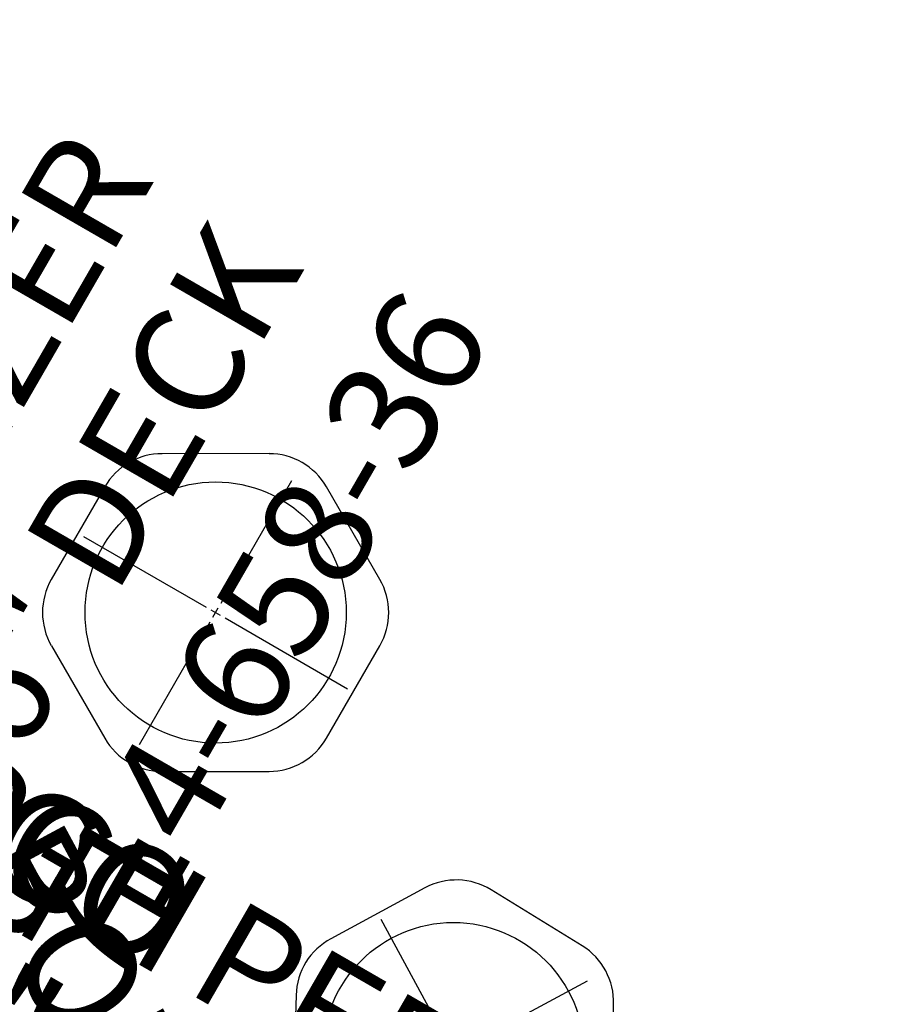
# Model space of a CAD drawing. Extents: x -236 to 298, y -238 to 217.
# Drawn here: x 206 to 247, y -146 to -101 of the extents above; entities that cross this region are included whole.
import ezdxf
from ezdxf.enums import TextEntityAlignment as Align

# ---------------------------------------------------------------- set-up
doc = ezdxf.new("R2010")
doc.units = 0
doc.header["$MEASUREMENT"] = 0
doc.linetypes.add('CENTER', pattern=[0.6, 0.375, -0.075, 0.075, -0.075])
doc.layers.get('0').update_dxf_attribs({"color": 5, "linetype": 'CONTINUOUS'})
doc.layers.add('Ft', color=1, linetype='CONTINUOUS', plot=False)
doc.layers.add('Node', color=7, linetype='CONTINUOUS', plot=False)
for name, color, linetype in [('PARTNO', 7, 'CONTINUOUS'), ('PHASE-1', 6, 'CONTINUOUS'), ('TXT', 7, 'CENTER')]:
    doc.layers.add(name, color=color, linetype=linetype)
doc.styles.add('ROMANS', font='ROMANS.SHX', dxfattribs={"height": 5})
doc.styles.add('SIMPLEX', font='simplex.shx')

# ---------------------------------------------------------------- blocks, each defined once
blk = doc.blocks.new('PARTNO')
at = {"layer": 'TXT', "style": 'ROMANS'}
blk.add_attdef('PARTNO', text='', height=5, dxfattribs=at).set_placement((0, 0), align=Align.CENTER)
blk = doc.blocks.new('2365836r')
at = {"layer": 'PARTNO'}
ref = blk.add_blockref('PARTNO', (81.643, -24.118), dxfattribs=dict(at, rotation=90))
ref.add_attrib('PARTNO', '714-658-36', dxfattribs={"height": 5, "rotation": 90, "style": 'SIMPLEX'}).set_placement((81.643, -24.118), align=Align.CENTER)
at = {"layer": 'TXT', "style": 'SIMPLEX'}
for s, p in [('JAX RIZER', (62.737, -24.118)), ('3\'6" DECK', (70.737, -24.118))]:
    blk.add_text(s, height=5, rotation=90, dxfattribs=at).set_placement(p, align=Align.MIDDLE)
blk = doc.blocks.new('23772112d')
for p, q in [((13.477, 7.548), (9.225, 5.092)), ((20.775, 5.092), (16.523, 7.548)), ((7.702, 2.455), (7.702, -2.455)), ((22.298, -2.455), (22.298, 2.455)), ((9.225, -5.092), (13.477, -7.548)), ((16.523, -7.548), (20.775, -5.092))]:
    blk.add_line(p, q)
for centre, start, end in [((15, 4.911), 60, 120), ((10.747, 2.455), 120, 180), ((19.253, 2.455), 360, 60), ((10.747, -2.455), 180, 240), ((19.253, -2.455), 300, 0), ((15, -4.911), 240, 300)]:
    blk.add_arc(centre, 3.045, start, end)
at = {"layer": 'Ft'}
for p, q in [((15, 0.5), (15, 7)), ((8, 0), (14.5, 0)), ((14.75, 0), (15.25, 0)), ((15, -0.25), (15, 0.25)), ((15.5, 0), (22, 0)), ((15, -7), (15, -0.5))]:
    blk.add_line(p, q, dxfattribs=at)
blk.add_circle((15, 0), 6, dxfattribs=at)
at = {"layer": 'Node'}
for p in [(0, 0), (15, 0)]:
    blk.add_point(p, dxfattribs=at)
at = {"layer": 'PARTNO'}
ref = blk.add_blockref('PARTNO', (17.772, -33.859), dxfattribs=at)
ref.add_attrib('PARTNO', '714-772-1', dxfattribs={"height": 5, "style": 'SIMPLEX'}).set_placement((17.772, -33.859), align=Align.CENTER)
at = {"layer": 'TXT', "style": 'SIMPLEX'}
for s, p in [('BONGO PERCH', (20.496, -13.914)), ('12" POD', (20.496, -21.686))]:
    blk.add_text(s, height=5, dxfattribs=at).set_placement(p, align=Align.MIDDLE)
blk = doc.blocks.new('23772112')
for p, q in [((21.477, 7.548), (17.225, 5.092)), ((28.775, 5.092), (24.523, 7.548)), ((15.702, 2.455), (15.702, -2.455)), ((30.298, -2.455), (30.298, 2.455)), ((17.225, -5.092), (21.477, -7.548)), ((24.523, -7.548), (28.775, -5.092))]:
    blk.add_line(p, q)
for centre, start, end in [((23, 4.911), 60, 120), ((18.747, 2.455), 120, 180), ((27.253, 2.455), 360, 60), ((18.747, -2.455), 180, 240), ((27.253, -2.455), 300, 0), ((23, -4.911), 240, 300)]:
    blk.add_arc(centre, 3.045, start, end)
at = {"layer": 'Ft'}
for p, q in [((23, 0.5), (23, 7)), ((16, 0), (22.5, 0)), ((22.75, 0), (23.25, 0)), ((23, -0.25), (23, 0.25)), ((23.5, 0), (30, 0)), ((23, -7), (23, -0.5))]:
    blk.add_line(p, q, dxfattribs=at)
blk.add_circle((23, 0), 6, dxfattribs=at)
at = {"layer": 'Node'}
for p in [(0, 0), (23, 0)]:
    blk.add_point(p, dxfattribs=at)
at = {"layer": 'PARTNO'}
ref = blk.add_blockref('PARTNO', (25.772, -33.859), dxfattribs=at)
ref.add_attrib('PARTNO', '714-772-1', dxfattribs={"height": 5, "style": 'SIMPLEX'}).set_placement((25.772, -33.859), align=Align.CENTER)
at = {"layer": 'TXT', "style": 'SIMPLEX'}
for s, p in [('BONGO PERCH', (28.496, -13.914)), ('12" POD', (28.496, -21.686))]:
    blk.add_text(s, height=5, dxfattribs=at).set_placement(p, align=Align.MIDDLE)

msp = doc.modelspace()

# ---------------------------------------------------------------- block references
at = {"layer": 'PHASE-1'}
for name, p, rotation in [('2365836r', (160.721, -68.791, 30), 329.9999999999999), ('23772112d', (182.44, -109.044), 329.9999999999999), ('23772112', (195.431, -116.544), 329.9999999999999), ('23772112', (215.349, -128.044), 298.3610726105474)]:
    msp.add_blockref(name, p, dxfattribs=dict(at, rotation=rotation))

doc.saveas('drawing.dxf')
